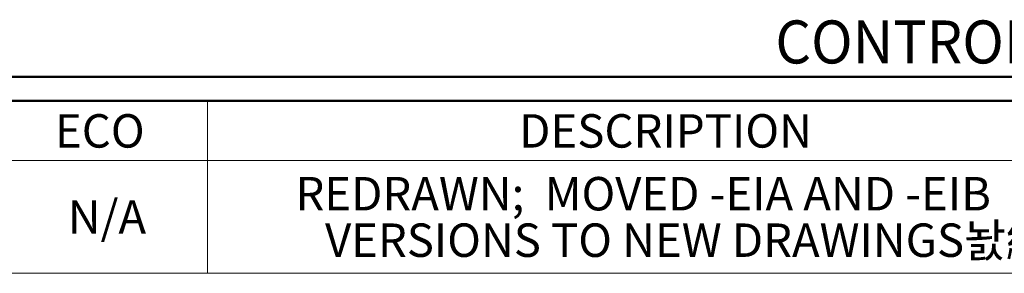
# Model space of a CAD drawing. Units: inches. Extents: x -5.2 to 5.1, y -3.9 to 4.
# Drawn here: x 1.9 to 4, y 3.5 to 4 of the extents above; entities that cross this region are included whole.
import ezdxf

# ---------------------------------------------------------------- set-up
doc = ezdxf.new("R2010")
doc.units = ezdxf.units.IN
doc.header["$MEASUREMENT"] = 0
doc.layers.add('Layer 1', color=7, linetype='Continuous')
doc.styles.add('43', font='Arial', dxfattribs={"height": 1})
doc.styles.add('44', font='Arial', dxfattribs={"height": 1})
doc.styles.add('50', font='Arial', dxfattribs={"height": 1})
doc.styles.add('51', font='Arial', dxfattribs={"height": 1})
doc.styles.add('52', font='Arial', dxfattribs={"height": 1})
doc.styles.add('56', font='Arial', dxfattribs={"height": 1})

msp = doc.modelspace()

# ---------------------------------------------------------------- linework, layer by layer
at = {"layer": 'Layer 1', "lineweight": 50}
for points in [[(-5.1708, 3.8792), (-5.1708, 3.8792), (5.1292, 3.8792), (5.1292, 3.8792)], [(-5.1208, 3.8292), (-5.1208, 3.8292), (5.0792, 3.8292), (5.0792, 3.8292)]]:
    msp.add_open_spline(points, degree=3, dxfattribs=at)
at = {"layer": 'Layer 1', "lineweight": 18}
for points in [[(5.0792, 3.8292), (5.0792, 3.8292), (1.0694, 3.8292), (1.0694, 3.8292)], [(2.2958, 3.8292), (2.2958, 3.8292), (2.2958, 3.7042), (2.2958, 3.7042)], [(1.0694, 3.7042), (1.0694, 3.7042), (5.0792, 3.7042), (5.0792, 3.7042)], [(2.2958, 3.7042), (2.2958, 3.7042), (2.2958, 3.4681), (2.2958, 3.4681)], [(1.0694, 3.4681), (1.0694, 3.4681), (5.0792, 3.4681), (5.0792, 3.4681)]]:
    msp.add_open_spline(points, degree=3, dxfattribs=at)

# ---------------------------------------------------------------- texts
at = {"layer": 'Layer 1'}
for s, height, style, width, p in [('CONTROL No:____________', 0.09, '56', 0.955443, (3.4847, 3.9074)), ('ECO', 0.07, '43', 0.999436, (1.976, 3.7312)), ('DESCRIPTION', 0.069999, '44', 0.999338, (2.948, 3.7312)), ('REDRAWN;  MOVED -EIA AND -EIB ', 0.069999, '51', 0.99663, (2.4798, 3.5997)), ('N/A', 0.07, '50', 0.996762, (2.0029, 3.551)), ('VERSIONS TO NEW DRAWINGS놠䌯', 0.069999, '52', 0.996513, (2.5417, 3.5024))]:
    msp.add_text(s, height=height, dxfattribs=dict(at, style=style, width=width)).set_placement(p)

doc.saveas('drawing.dxf')
